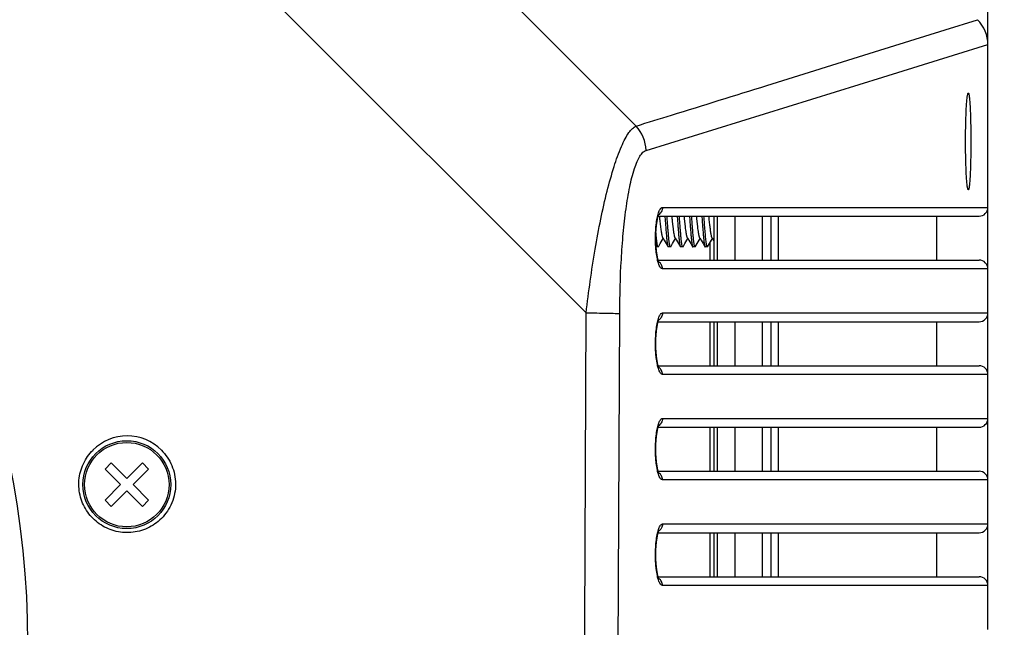
# Model space of a CAD drawing. Units: millimetres. Extents: x 13246 to 15544, y -408 to 1216.
# Drawn here: x 14347 to 14403, y 551 to 586 of the extents above; entities that cross this region are included whole.
import ezdxf

# ---------------------------------------------------------------- set-up
doc = ezdxf.new("R2010")
doc.units = ezdxf.units.MM
doc.layers.add('02___PRT_ALL_AXES', color=7, linetype='Continuous')
doc.layers.add('粗实线', color=3, linetype='Continuous', lineweight=30)
doc.styles.get("Standard").update_dxf_attribs({"font": 'SimSun Regular.ttf'})
doc.dimstyles.new('ISO-25', dxfattribs={"dimtxt": 10, "dimasz": 5.5, "dimexe": 0.5, "dimexo": 1, "dimgap": 1.5, "dimtad": 1, "dimdec": 1, "dimdsep": 46, "dimtxsty": 'Standard', "dimcen": 4, "dimadec": 0, "dimazin": 0, "dimtfac": 1, "dimtdec": 1, "dimtmove": 0, "dimatfit": 3, "dimfxl": 1, "dimarcsym": 0})

# ---------------------------------------------------------------- blocks, each defined once
blk = doc.blocks.new('*D62')
at = {"layer": 'Defpoints', "color": 0, "lineweight": 5, "transparency": 16777216}
for p in [(14331.449, 655.156), (14411.024, 141.07), (14450.734, 141.07)]:
    blk.add_point(p, dxfattribs=at)
at = {"layer": '粗实线', "color": 0, "lineweight": -2, "transparency": 16777216}
for p, q in [((14332.449, 655.156), (14451.234, 655.156)), ((14450.734, 649.656), (14450.734, 146.57)), ((14412.024, 141.07), (14451.234, 141.07))]:
    blk.add_line(p, q, dxfattribs=at)
at = {"layer": '粗实线', "color": 0, "lineweight": 5, "transparency": 16777216}
for points in [[(14449.818, 649.656), (14451.651, 649.656), (14450.734, 655.156)], [(14449.818, 146.57), (14451.651, 146.57), (14450.734, 141.07)]]:
    blk.add_solid(points, dxfattribs=at)
at = {"layer": '粗实线', "color": 0, "lineweight": 5, "transparency": 16777216, "insert": (14444.234, 398.113), "char_height": 10, "attachment_point": 5, "rotation": 90}
blk.add_mtext('541{\\fArial|b0|i0|c0|p32;mm}', dxfattribs=at)
blk = doc.blocks.new('*D64')
at = {"layer": 'Defpoints', "color": 0, "lineweight": 5, "transparency": 16777216}
for p in [(14402.028, 687.518), (14190.856, 552.57), (14402.028, 552.57)]:
    blk.add_point(p, dxfattribs=at)
at = {"layer": '粗实线', "color": 0, "lineweight": -2, "transparency": 16777216}
for p, q in [((14190.856, 553.57), (14190.856, 688.018)), ((14196.356, 687.518), (14396.528, 687.518)), ((14402.028, 553.57), (14402.028, 688.018))]:
    blk.add_line(p, q, dxfattribs=at)
at = {"layer": '粗实线', "color": 0, "lineweight": 5, "transparency": 16777216}
for points in [[(14196.356, 688.435), (14196.356, 686.602), (14190.856, 687.518)], [(14396.528, 688.435), (14396.528, 686.602), (14402.028, 687.518)]]:
    blk.add_solid(points, dxfattribs=at)
at = {"layer": '粗实线', "color": 0, "lineweight": 5, "transparency": 16777216, "insert": (14296.442, 694.018), "char_height": 10, "attachment_point": 5}
blk.add_mtext('211.2{\\fArial|b0|i0|c0|p32;mm}', dxfattribs=at)

msp = doc.modelspace()

# ---------------------------------------------------------------- linework, layer by layer
at = {"color": 7, "linetype": 'Continuous'}
for p, q in [((14382.024, 579.944), (14326.816, 635.152)), ((14379.188, 569.32), (14316.193, 632.315)), ((14399.592, 585.411), (14401.443, 585.991)), ((14395.589, 584.159), (14399.592, 585.411)), ((14400.068, 583.966), (14402.028, 584.577)), ((14402.028, 575.32), (14402.028, 584.577)), ((14389.456, 582.247), (14395.589, 584.159)), ((14396.054, 582.718), (14400.068, 583.966)), ((14382.59, 578.561), (14396.054, 582.718)), ((14400.907, 581.817), (14400.914, 581.82)), ((14400.914, 576.32), (14400.907, 576.324)), ((14383.525, 575.32), (14402.028, 575.32)), ((14383.236, 574.654), (14383.297, 574.88)), ((14383.281, 574.82), (14401.528, 574.82)), ((14383.297, 574.88), (14383.309, 574.912)), ((14386.442, 574.82), (14386.442, 572.32)), ((14386.642, 574.82), (14386.642, 572.32)), ((14387.642, 574.82), (14387.642, 572.32)), ((14389.222, 572.32), (14389.222, 574.82)), ((14389.715, 572.32), (14389.715, 574.82)), ((14390.129, 572.32), (14390.129, 574.82)), ((14399.132, 572.32), (14399.132, 574.82)), ((14383.397, 573.26), (14383.567, 573.552)), ((14384.097, 573.26), (14384.267, 573.552)), ((14384.797, 573.26), (14384.967, 573.552)), ((14385.497, 573.26), (14385.667, 573.552)), ((14386.197, 573.26), (14386.367, 573.552)), ((14386.242, 572.32), (14386.242, 573.339)), ((14386.346, 573.588), (14386.442, 573.424)), ((14383.279, 573.07), (14383.163, 573.07)), ((14383.293, 573.082), (14383.279, 573.07)), ((14383.293, 573.082), (14383.397, 573.26)), ((14383.842, 573.082), (14383.856, 573.07)), ((14383.979, 573.07), (14383.856, 573.07)), ((14383.993, 573.082), (14383.979, 573.07)), ((14383.993, 573.082), (14384.097, 573.26)), ((14384.542, 573.082), (14384.556, 573.07)), ((14384.679, 573.07), (14384.556, 573.07)), ((14384.693, 573.082), (14384.679, 573.07)), ((14384.693, 573.082), (14384.797, 573.26)), ((14385.242, 573.082), (14385.256, 573.07)), ((14385.379, 573.07), (14385.256, 573.07)), ((14385.393, 573.082), (14385.379, 573.07)), ((14385.393, 573.082), (14385.497, 573.26)), ((14385.942, 573.082), (14385.956, 573.07)), ((14386.079, 573.07), (14385.956, 573.07)), ((14386.093, 573.082), (14386.079, 573.07)), ((14386.093, 573.082), (14386.197, 573.26)), ((14383.297, 572.26), (14383.236, 572.488)), ((14383.281, 572.32), (14401.528, 572.32)), ((14402.028, 571.82), (14383.525, 571.82)), ((14402.028, 569.32), (14402.028, 571.82)), ((14379.108, 551.569), (14379.188, 569.32)), ((14381.007, 549.57), (14381.095, 569.283)), ((14383.236, 568.654), (14383.297, 568.88)), ((14383.281, 568.82), (14401.528, 568.82)), ((14383.297, 568.88), (14383.309, 568.912)), ((14383.525, 569.32), (14402.028, 569.32)), ((14386.242, 566.32), (14386.242, 568.82)), ((14386.442, 568.82), (14386.442, 566.32)), ((14386.642, 568.82), (14386.642, 566.32)), ((14387.642, 568.82), (14387.642, 566.32)), ((14389.222, 566.32), (14389.222, 568.82)), ((14389.715, 566.32), (14389.715, 568.82)), ((14390.129, 566.32), (14390.129, 568.82)), ((14399.132, 566.32), (14399.132, 568.82)), ((14383.297, 566.26), (14383.236, 566.488)), ((14383.281, 566.32), (14401.528, 566.32)), ((14402.028, 565.82), (14383.525, 565.82)), ((14402.028, 563.32), (14402.028, 565.82)), ((14383.525, 563.32), (14402.028, 563.32)), ((14383.236, 562.654), (14383.297, 562.88)), ((14383.281, 562.82), (14401.528, 562.82)), ((14383.297, 562.88), (14383.309, 562.912)), ((14386.242, 560.32), (14386.242, 562.82)), ((14386.442, 562.82), (14386.442, 560.32)), ((14386.642, 562.82), (14386.642, 560.32)), ((14387.642, 562.82), (14387.642, 560.32)), ((14389.222, 560.32), (14389.222, 562.82)), ((14389.715, 560.32), (14389.715, 562.82)), ((14390.129, 560.32), (14390.129, 562.82)), ((14399.132, 560.32), (14399.132, 562.82)), ((14352.185, 560.792), (14351.831, 560.439)), ((14351.831, 560.439), (14352.715, 559.555)), ((14353.069, 559.909), (14352.185, 560.792)), ((14353.953, 560.792), (14353.069, 559.909)), ((14353.422, 559.555), (14354.306, 560.439)), ((14354.306, 560.439), (14353.953, 560.792)), ((14383.297, 560.26), (14383.236, 560.488)), ((14383.281, 560.32), (14401.528, 560.32)), ((14352.715, 559.555), (14351.831, 558.671)), ((14354.306, 558.671), (14353.422, 559.555)), ((14402.028, 559.82), (14383.525, 559.82)), ((14402.028, 557.32), (14402.028, 559.82)), ((14352.185, 558.318), (14353.069, 559.201)), ((14353.069, 559.201), (14353.953, 558.318)), ((14351.831, 558.671), (14352.185, 558.318)), ((14353.953, 558.318), (14354.306, 558.671)), ((14383.525, 557.32), (14402.028, 557.32)), ((14383.236, 556.654), (14383.297, 556.88)), ((14383.281, 556.82), (14401.528, 556.82)), ((14383.297, 556.88), (14383.309, 556.912)), ((14386.242, 554.32), (14386.242, 556.82)), ((14386.442, 556.82), (14386.442, 554.32)), ((14386.642, 556.82), (14386.642, 554.32)), ((14387.642, 556.82), (14387.642, 554.32)), ((14389.222, 554.32), (14389.222, 556.82)), ((14389.715, 554.32), (14389.715, 556.82)), ((14390.129, 554.32), (14390.129, 556.82)), ((14399.132, 554.32), (14399.132, 556.82)), ((14383.297, 554.26), (14383.236, 554.488)), ((14383.281, 554.32), (14401.528, 554.32)), ((14402.028, 553.82), (14383.525, 553.82)), ((14402.028, 551.32), (14402.028, 553.82)), ((14379.099, 549.57), (14379.108, 551.569))]:
    msp.add_line(p, q, dxfattribs=at)
for points in [[(14383.236, 572.488), (14383.179, 572.857), (14383.145, 573.327), (14383.146, 573.83), (14383.179, 574.292), (14383.236, 574.654)], [(14383.546, 573.588), (14383.629, 573.447), (14383.74, 573.258), (14383.842, 573.082)], [(14384.246, 573.588), (14384.329, 573.447), (14384.44, 573.258), (14384.542, 573.082)], [(14384.946, 573.588), (14385.029, 573.447), (14385.14, 573.258), (14385.242, 573.082)], [(14385.646, 573.588), (14385.729, 573.447), (14385.84, 573.258), (14385.942, 573.082)], [(14383.323, 572.196), (14383.327, 572.19), (14383.297, 572.26)], [(14383.236, 566.488), (14383.179, 566.857), (14383.145, 567.327), (14383.146, 567.83), (14383.179, 568.292), (14383.236, 568.654)], [(14383.323, 566.196), (14383.327, 566.19), (14383.297, 566.26)], [(14383.236, 560.488), (14383.179, 560.857), (14383.145, 561.327), (14383.146, 561.83), (14383.179, 562.292), (14383.236, 562.654)], [(14383.323, 560.196), (14383.327, 560.19), (14383.297, 560.26)], [(14383.236, 554.488), (14383.179, 554.857), (14383.145, 555.327), (14383.146, 555.83), (14383.179, 556.292), (14383.236, 556.654)], [(14383.323, 554.196), (14383.327, 554.19), (14383.297, 554.26)]]:
    msp.add_lwpolyline(points, dxfattribs=at)
for radius in [2.5, 2.4]:
    msp.add_circle((14353.069, 559.555), radius, dxfattribs=at)
for centre, radius, start, end in [((14296.442, 550.57), 51, 0, 180), ((14400.028, 584.577), 2, 0, 45), ((14380.538, 578.529), 2.052, 0.8928, 43.598), ((14401.528, 575.32), 0.5, 270, 0), ((14383.038, 571.841), 0.479, 53.9727, 59.4933), ((14401.528, 571.82), 0.5, 0, 90), ((14401.528, 569.32), 0.5, 270, 0), ((14383.038, 565.841), 0.479, 53.9727, 59.4933), ((14401.528, 565.82), 0.5, 0, 90), ((14401.528, 563.32), 0.5, 270, 0), ((14353.091, 559.577), 2.75, 45.0001, 135.0005), ((14383.038, 559.841), 0.479, 53.9727, 59.4933), ((14401.528, 559.82), 0.5, 0, 90), ((14401.528, 557.32), 0.5, 270, 0), ((14383.038, 553.841), 0.479, 53.9727, 59.4933), ((14401.528, 553.82), 0.5, 0, 90)]:
    msp.add_arc(centre, radius, start, end, dxfattribs=at)
for points, knots in [([(14382.024, 579.944), (14382.698, 580.152), (14385.176, 580.918), (14387.653, 581.687), (14389.456, 582.247)], [0, 0, 0, 0, 0.272086, 1, 1, 1, 1]), ([(14400.907, 576.323), (14400.9, 576.329), (14400.889, 576.356), (14400.876, 576.406), (14400.862, 576.482), (14400.842, 576.63), (14400.821, 576.87), (14400.799, 577.213), (14400.782, 577.621), (14400.764, 578.246), (14400.756, 579.069), (14400.764, 579.894), (14400.782, 580.523), (14400.8, 580.933), (14400.821, 581.278), (14400.843, 581.517), (14400.863, 581.663), (14400.876, 581.738), (14400.889, 581.786), (14400.9, 581.811), (14400.907, 581.817)], [0, 0, 0, 0, 0.00519, 0.014689, 0.028613, 0.046922, 0.096026, 0.159478, 0.234369, 0.317899, 0.49965, 0.682027, 0.76624, 0.841868, 0.90561, 0.954266, 0.972306, 0.985904, 0.99502, 1, 1, 1, 1]), ([(14400.914, 581.82), (14400.92, 581.82), (14400.935, 581.799), (14400.945, 581.759), (14400.96, 581.69), (14400.979, 581.55), (14401, 581.314), (14401.021, 580.97), (14401.037, 580.556), (14401.049, 580.09), (14401.057, 579.589), (14401.059, 579.07), (14401.057, 578.55), (14401.049, 578.047), (14401.037, 577.578), (14401.02, 577.162), (14401, 576.817), (14400.978, 576.583), (14400.959, 576.445), (14400.945, 576.379), (14400.934, 576.341), (14400.92, 576.321), (14400.914, 576.32)], [0, 0, 0, 0, 0.003571, 0.011364, 0.023829, 0.040961, 0.088707, 0.152117, 0.228007, 0.313317, 0.404994, 0.499949, 0.595067, 0.687201, 0.773177, 0.849738, 0.913241, 0.960356, 0.977141, 0.989168, 0.996555, 1, 1, 1, 1]), ([(14379.188, 569.32), (14379.327, 570.53), (14379.575, 572.314), (14380.002, 574.618), (14380.355, 576.19), (14380.737, 577.572), (14381.088, 578.567), (14381.388, 579.203), (14381.595, 579.551), (14381.797, 579.8), (14381.95, 579.914), (14382.024, 579.944)], [0, 0, 0, 0, 0.327739, 0.484162, 0.630471, 0.761223, 0.869852, 0.913821, 0.950096, 0.978555, 1, 1, 1, 1]), ([(14381.095, 569.283), (14381.1, 570.31), (14381.141, 571.831), (14381.286, 573.814), (14381.438, 575.193), (14381.639, 576.425), (14381.856, 577.325), (14382.067, 577.906), (14382.224, 578.223), (14382.389, 578.446), (14382.525, 578.541), (14382.59, 578.561)], [0, 0, 0, 0, 0.321802, 0.476886, 0.623619, 0.756579, 0.868218, 0.913368, 0.95024, 0.978669, 1, 1, 1, 1]), ([(14383.141, 574.007), (14383.15, 574.148), (14383.173, 574.411), (14383.231, 574.768), (14383.305, 575.044), (14383.373, 575.196), (14383.414, 575.25)], [0, 0, 0, 0, 0.3304, 0.616692, 0.842825, 1, 1, 1, 1]), ([(14383.525, 575.32), (14383.525, 575.234), (14383.481, 575.06), (14383.355, 574.93), (14383.281, 574.887)], [0, 0, 0, 0, 0.50265, 1, 1, 1, 1]), ([(14383.414, 575.25), (14383.423, 575.26), (14383.451, 575.294), (14383.494, 575.32), (14383.525, 575.32)], [0, 0, 0, 0, 0.307614, 1, 1, 1, 1]), ([(14383.4, 574.499), (14383.397, 574.526), (14383.385, 574.633), (14383.373, 574.741), (14383.364, 574.822)], [0, 0, 0, 0, 0.251947, 1, 1, 1, 1]), ([(14383.546, 573.588), (14383.543, 573.594), (14383.536, 573.609), (14383.523, 573.646), (14383.507, 573.709), (14383.49, 573.8), (14383.472, 573.912), (14383.454, 574.042), (14383.429, 574.239), (14383.412, 574.393), (14383.4, 574.499)], [0, 0, 0, 0, 0.022575, 0.051568, 0.128799, 0.230495, 0.354272, 0.497016, 0.655028, 1, 1, 1, 1]), ([(14383.662, 574.821), (14383.67, 574.721), (14383.685, 574.521), (14383.707, 574.226), (14383.729, 573.945), (14383.75, 573.689), (14383.769, 573.497), (14383.785, 573.363), (14383.796, 573.281), (14383.807, 573.211), (14383.818, 573.155), (14383.829, 573.114), (14383.837, 573.091), (14383.842, 573.082)], [0, 0, 0, 0, 0.172357, 0.343558, 0.506736, 0.655332, 0.783397, 0.838108, 0.885869, 0.926228, 0.958821, 0.983418, 1, 1, 1, 1]), ([(14383.957, 573.099), (14383.953, 573.11), (14383.945, 573.138), (14383.934, 573.186), (14383.924, 573.247), (14383.909, 573.352), (14383.89, 573.511), (14383.87, 573.729), (14383.849, 573.979), (14383.827, 574.25), (14383.806, 574.533), (14383.792, 574.725), (14383.785, 574.821)], [0, 0, 0, 0, 0.021093, 0.049636, 0.085493, 0.128374, 0.233689, 0.361829, 0.508123, 0.667204, 0.833203, 1, 1, 1, 1]), ([(14384.246, 573.588), (14384.242, 573.596), (14384.233, 573.616), (14384.222, 573.65), (14384.211, 573.694), (14384.195, 573.77), (14384.176, 573.885), (14384.154, 574.044), (14384.131, 574.224), (14384.109, 574.418), (14384.087, 574.619), (14384.072, 574.754), (14384.064, 574.822)], [0, 0, 0, 0, 0.02158, 0.050607, 0.087022, 0.13058, 0.237489, 0.367231, 0.514588, 0.67355, 0.8376, 1, 1, 1, 1]), ([(14384.362, 574.821), (14384.37, 574.721), (14384.385, 574.521), (14384.407, 574.226), (14384.429, 573.945), (14384.45, 573.689), (14384.469, 573.497), (14384.485, 573.363), (14384.496, 573.281), (14384.507, 573.211), (14384.518, 573.155), (14384.529, 573.114), (14384.537, 573.091), (14384.542, 573.082)], [0, 0, 0, 0, 0.172344, 0.343541, 0.506715, 0.655307, 0.783374, 0.838092, 0.885857, 0.926222, 0.958818, 0.983418, 1, 1, 1, 1]), ([(14384.657, 573.099), (14384.653, 573.11), (14384.645, 573.138), (14384.634, 573.186), (14384.624, 573.247), (14384.609, 573.352), (14384.59, 573.51), (14384.57, 573.729), (14384.549, 573.978), (14384.528, 574.25), (14384.506, 574.533), (14384.492, 574.725), (14384.485, 574.821)], [0, 0, 0, 0, 0.021052, 0.049558, 0.085383, 0.128237, 0.233518, 0.361656, 0.50798, 0.667102, 0.833147, 1, 1, 1, 1]), ([(14384.946, 573.588), (14384.942, 573.596), (14384.933, 573.615), (14384.922, 573.65), (14384.911, 573.694), (14384.895, 573.77), (14384.876, 573.885), (14384.854, 574.043), (14384.832, 574.223), (14384.809, 574.418), (14384.787, 574.619), (14384.772, 574.754), (14384.764, 574.821)], [0, 0, 0, 0, 0.021582, 0.050608, 0.087016, 0.130571, 0.237462, 0.367184, 0.514526, 0.673486, 0.837555, 1, 1, 1, 1]), ([(14385.062, 574.821), (14385.07, 574.72), (14385.085, 574.521), (14385.107, 574.226), (14385.129, 573.945), (14385.15, 573.689), (14385.169, 573.497), (14385.185, 573.363), (14385.196, 573.281), (14385.207, 573.211), (14385.218, 573.155), (14385.229, 573.114), (14385.237, 573.091), (14385.242, 573.082)], [0, 0, 0, 0, 0.172358, 0.343559, 0.506727, 0.655312, 0.78338, 0.838097, 0.885862, 0.926225, 0.95882, 0.983418, 1, 1, 1, 1]), ([(14385.357, 573.099), (14385.353, 573.11), (14385.345, 573.138), (14385.334, 573.186), (14385.324, 573.247), (14385.309, 573.352), (14385.29, 573.511), (14385.27, 573.729), (14385.249, 573.978), (14385.227, 574.25), (14385.206, 574.533), (14385.192, 574.725), (14385.185, 574.821)], [0, 0, 0, 0, 0.021064, 0.049581, 0.085418, 0.128283, 0.23358, 0.361719, 0.508028, 0.667134, 0.833166, 1, 1, 1, 1]), ([(14385.646, 573.588), (14385.642, 573.596), (14385.633, 573.615), (14385.622, 573.65), (14385.611, 573.694), (14385.595, 573.77), (14385.576, 573.885), (14385.554, 574.043), (14385.532, 574.224), (14385.509, 574.418), (14385.487, 574.619), (14385.472, 574.754), (14385.464, 574.821)], [0, 0, 0, 0, 0.021588, 0.050608, 0.087023, 0.130576, 0.237472, 0.367199, 0.514544, 0.673503, 0.837565, 1, 1, 1, 1]), ([(14385.762, 574.821), (14385.77, 574.72), (14385.785, 574.52), (14385.807, 574.226), (14385.829, 573.945), (14385.85, 573.689), (14385.869, 573.497), (14385.885, 573.363), (14385.896, 573.281), (14385.907, 573.211), (14385.918, 573.155), (14385.929, 573.114), (14385.937, 573.091), (14385.942, 573.082)], [0, 0, 0, 0, 0.172369, 0.34357, 0.50674, 0.655332, 0.783397, 0.83811, 0.885871, 0.92623, 0.958822, 0.983418, 1, 1, 1, 1]), ([(14386.011, 573.34), (14386.005, 573.384), (14385.994, 573.48), (14385.972, 573.697), (14385.946, 574.006), (14385.916, 574.403), (14385.896, 574.68), (14385.885, 574.821)], [0, 0, 0, 0, 0.090095, 0.194834, 0.439651, 0.71528, 1, 1, 1, 1]), ([(14386.299, 573.75), (14386.293, 573.782), (14386.281, 573.851), (14386.258, 574.009), (14386.23, 574.234), (14386.198, 574.522), (14386.176, 574.721), (14386.164, 574.822)], [0, 0, 0, 0, 0.090275, 0.195867, 0.443045, 0.719426, 1, 1, 1, 1]), ([(14383.171, 572.781), (14383.16, 572.878), (14383.124, 573.286), (14383.123, 573.696), (14383.141, 574.007)], [0, 0, 0, 0, 0.238746, 1, 1, 1, 1]), ([(14383.257, 573.099), (14383.252, 573.113), (14383.242, 573.148), (14383.229, 573.211), (14383.217, 573.293), (14383.204, 573.392), (14383.191, 573.506), (14383.173, 573.687), (14383.161, 573.829), (14383.153, 573.927)], [0, 0, 0, 0, 0.054589, 0.131696, 0.230632, 0.350208, 0.488877, 0.644826, 1, 1, 1, 1]), ([(14386.062, 573.088), (14386.059, 573.093), (14386.055, 573.104), (14386.045, 573.134), (14386.035, 573.183), (14386.022, 573.256), (14386.015, 573.31), (14386.011, 573.34)], [0, 0, 0, 0, 0.064575, 0.14657, 0.363153, 0.648718, 1, 1, 1, 1]), ([(14386.346, 573.588), (14386.341, 573.596), (14386.333, 573.616), (14386.321, 573.652), (14386.31, 573.698), (14386.303, 573.732), (14386.299, 573.75)], [0, 0, 0, 0, 0.1642, 0.386253, 0.665799, 1, 1, 1, 1]), ([(14383.525, 571.82), (14383.484, 571.82), (14383.418, 571.876), (14383.362, 571.972), (14383.292, 572.137), (14383.223, 572.41), (14383.187, 572.648), (14383.171, 572.781)], [0, 0, 0, 0, 0.117751, 0.20753, 0.321527, 0.620007, 1, 1, 1, 1]), ([(14383.279, 573.07), (14383.274, 573.07), (14383.268, 573.077), (14383.262, 573.087), (14383.259, 573.094), (14383.257, 573.099)], [0, 0, 0, 0, 0.351707, 0.633509, 1, 1, 1, 1]), ([(14383.979, 573.07), (14383.974, 573.07), (14383.968, 573.077), (14383.962, 573.087), (14383.958, 573.095), (14383.957, 573.099)], [0, 0, 0, 0, 0.351111, 0.633078, 1, 1, 1, 1]), ([(14384.679, 573.07), (14384.674, 573.07), (14384.668, 573.077), (14384.662, 573.087), (14384.659, 573.094), (14384.657, 573.099)], [0, 0, 0, 0, 0.351465, 0.633334, 1, 1, 1, 1]), ([(14385.379, 573.07), (14385.374, 573.07), (14385.368, 573.077), (14385.362, 573.087), (14385.359, 573.094), (14385.357, 573.099)], [0, 0, 0, 0, 0.351362, 0.633259, 1, 1, 1, 1]), ([(14386.079, 573.07), (14386.075, 573.07), (14386.07, 573.074), (14386.065, 573.08), (14386.063, 573.085), (14386.062, 573.088)], [0, 0, 0, 0, 0.379551, 0.653857, 1, 1, 1, 1]), ([(14383.525, 571.82), (14383.525, 571.899), (14383.488, 572.057), (14383.383, 572.182), (14383.32, 572.228)], [0, 0, 0, 0, 0.502198, 1, 1, 1, 1]), ([(14379.188, 569.32), (14379.593, 569.318), (14380.144, 569.314), (14380.78, 569.298), (14381.01, 569.29), (14381.095, 569.283)], [0, 0, 0, 0, 0.63714, 0.866012, 1, 1, 1, 1]), ([(14383.141, 568.007), (14383.15, 568.148), (14383.173, 568.411), (14383.231, 568.768), (14383.305, 569.044), (14383.373, 569.196), (14383.414, 569.25)], [0, 0, 0, 0, 0.3304, 0.616692, 0.842825, 1, 1, 1, 1]), ([(14383.525, 569.32), (14383.525, 569.234), (14383.481, 569.06), (14383.355, 568.93), (14383.281, 568.887)], [0, 0, 0, 0, 0.50265, 1, 1, 1, 1]), ([(14383.414, 569.25), (14383.423, 569.26), (14383.451, 569.294), (14383.494, 569.32), (14383.525, 569.32)], [0, 0, 0, 0, 0.307614, 1, 1, 1, 1]), ([(14383.171, 566.781), (14383.16, 566.878), (14383.124, 567.286), (14383.123, 567.696), (14383.141, 568.007)], [0, 0, 0, 0, 0.238746, 1, 1, 1, 1]), ([(14383.525, 565.82), (14383.484, 565.82), (14383.418, 565.876), (14383.362, 565.972), (14383.292, 566.137), (14383.223, 566.41), (14383.187, 566.648), (14383.171, 566.781)], [0, 0, 0, 0, 0.117751, 0.20753, 0.321527, 0.620007, 1, 1, 1, 1]), ([(14383.525, 565.82), (14383.525, 565.899), (14383.488, 566.057), (14383.383, 566.182), (14383.32, 566.228)], [0, 0, 0, 0, 0.502198, 1, 1, 1, 1]), ([(14383.141, 562.007), (14383.15, 562.148), (14383.173, 562.411), (14383.231, 562.768), (14383.305, 563.044), (14383.373, 563.196), (14383.414, 563.25)], [0, 0, 0, 0, 0.3304, 0.616692, 0.842825, 1, 1, 1, 1]), ([(14383.525, 563.32), (14383.525, 563.234), (14383.481, 563.06), (14383.355, 562.93), (14383.281, 562.887)], [0, 0, 0, 0, 0.50265, 1, 1, 1, 1]), ([(14383.414, 563.25), (14383.423, 563.26), (14383.451, 563.294), (14383.494, 563.32), (14383.525, 563.32)], [0, 0, 0, 0, 0.307614, 1, 1, 1, 1]), ([(14350.844, 557.992), (14350.662, 558.249), (14350.383, 558.838), (14350.293, 559.814), (14350.546, 560.762), (14350.923, 561.298), (14351.147, 561.522)], [0, 0, 0, 0, 0.246695, 0.49848, 0.752639, 1, 1, 1, 1]), ([(14355.035, 561.522), (14355.284, 561.273), (14355.693, 560.667), (14355.914, 559.586), (14355.7, 558.5), (14355.287, 557.884), (14355.035, 557.633)], [0, 0, 0, 0, 0.245996, 0.496672, 0.751425, 1, 1, 1, 1]), ([(14383.171, 560.781), (14383.16, 560.878), (14383.124, 561.286), (14383.123, 561.696), (14383.141, 562.007)], [0, 0, 0, 0, 0.238746, 1, 1, 1, 1]), ([(14383.525, 559.82), (14383.484, 559.82), (14383.418, 559.876), (14383.362, 559.972), (14383.292, 560.137), (14383.223, 560.41), (14383.187, 560.648), (14383.171, 560.781)], [0, 0, 0, 0, 0.117751, 0.20753, 0.321527, 0.620007, 1, 1, 1, 1]), ([(14383.525, 559.82), (14383.525, 559.899), (14383.488, 560.057), (14383.383, 560.182), (14383.32, 560.228)], [0, 0, 0, 0, 0.502198, 1, 1, 1, 1]), ([(14355.036, 557.633), (14354.808, 557.405), (14354.265, 557.027), (14353.314, 556.779), (14352.345, 556.872), (14351.762, 557.149), (14351.506, 557.33)], [0, 0, 0, 0, 0.252081, 0.505831, 0.754798, 1, 1, 1, 1]), ([(14383.141, 556.007), (14383.15, 556.148), (14383.173, 556.411), (14383.231, 556.768), (14383.305, 557.044), (14383.373, 557.196), (14383.414, 557.25)], [0, 0, 0, 0, 0.3304, 0.616692, 0.842825, 1, 1, 1, 1]), ([(14383.525, 557.32), (14383.525, 557.234), (14383.481, 557.06), (14383.355, 556.93), (14383.281, 556.887)], [0, 0, 0, 0, 0.50265, 1, 1, 1, 1]), ([(14383.414, 557.25), (14383.423, 557.26), (14383.451, 557.294), (14383.494, 557.32), (14383.525, 557.32)], [0, 0, 0, 0, 0.307614, 1, 1, 1, 1]), ([(14383.171, 554.781), (14383.16, 554.878), (14383.124, 555.286), (14383.123, 555.696), (14383.141, 556.007)], [0, 0, 0, 0, 0.238746, 1, 1, 1, 1]), ([(14383.525, 553.82), (14383.484, 553.82), (14383.418, 553.876), (14383.362, 553.972), (14383.292, 554.137), (14383.223, 554.41), (14383.187, 554.648), (14383.171, 554.781)], [0, 0, 0, 0, 0.117751, 0.20753, 0.321527, 0.620007, 1, 1, 1, 1]), ([(14383.525, 553.82), (14383.525, 553.899), (14383.488, 554.057), (14383.383, 554.182), (14383.32, 554.228)], [0, 0, 0, 0, 0.502198, 1, 1, 1, 1])]:
    msp.add_open_spline(points, degree=3, knots=knots, dxfattribs=at)
msp.add_open_spline([(14351.506, 557.33), (14351.251, 557.51), (14351.024, 557.737), (14350.844, 557.992)], degree=3, dxfattribs=at)
at = {"layer": '02___PRT_ALL_AXES', "color": 7, "linetype": 'Continuous'}
for p, q in [((14383.279, 573.07), (14383.163, 573.07)), ((14383.979, 573.07), (14383.856, 573.07)), ((14384.679, 573.07), (14384.556, 573.07)), ((14385.379, 573.07), (14385.256, 573.07)), ((14386.079, 573.07), (14385.956, 573.07))]:
    msp.add_line(p, q, dxfattribs=at)

# ---------------------------------------------------------------- dimensions: what is measured, and where the dimension line sits
at = {"layer": '粗实线', "lineweight": 5}
dim = msp.add_linear_dim(base=(14402.028, 687.518), p1=(14190.856, 552.57), p2=(14402.028, 552.57), text='<>{\\fArial|b0|i0|c0|p32;mm}', dimstyle='ISO-25', dxfattribs=at)
dim.commit()
dim.dimension.update_dxf_attribs({"geometry": '*D64', "text_midpoint": (14296.442, 694.018)})
dim = msp.add_linear_dim(base=(14450.734, 141.07), p1=(14331.449, 655.156), p2=(14411.024, 141.07), angle=90, text='541{\\fArial|b0|i0|c0|p32;mm}', dimstyle='ISO-25', dxfattribs=at)
dim.commit()
dim.dimension.update_dxf_attribs({"geometry": '*D62', "text_midpoint": (14444.234, 398.113)})

doc.saveas('drawing.dxf')
